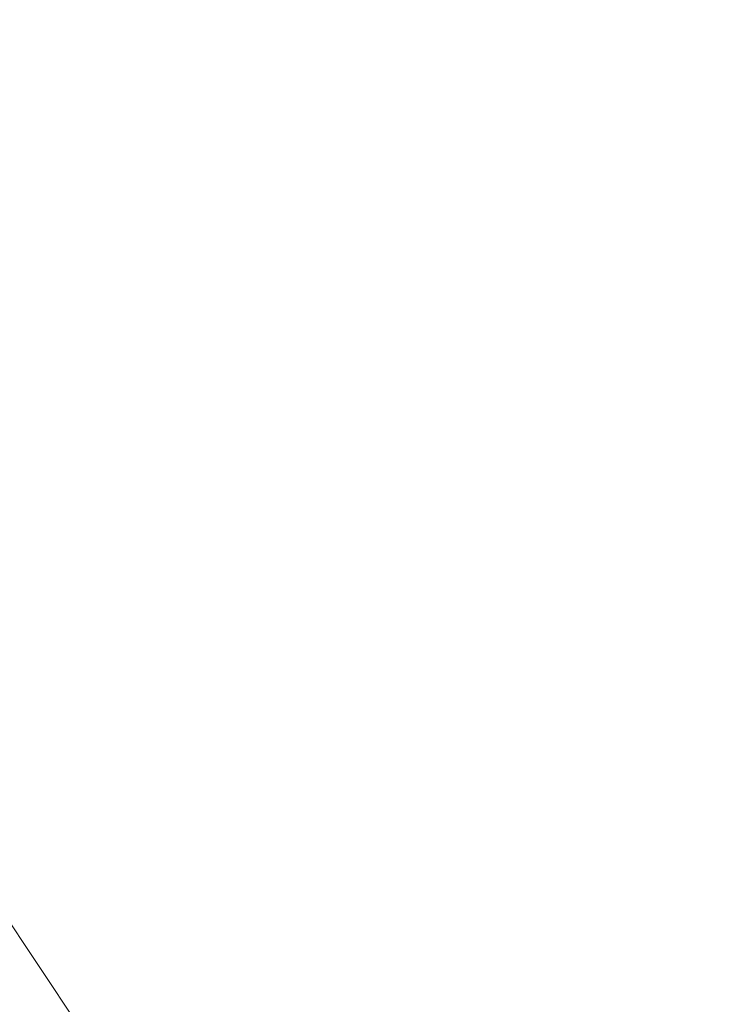
# Model space of a CAD drawing. Units: inches. Extents: x 0 to 4752, y 0 to 3360.
# Drawn here: x 897 to 936, y 2392 to 2447 of the extents above; entities that cross this region are included whole.
import ezdxf

# ---------------------------------------------------------------- set-up
doc = ezdxf.new("R2010")
doc.units = ezdxf.units.IN
doc.header["$MEASUREMENT"] = 0
doc.layers.get('Defpoints').update_dxf_attribs({"color": 251})
doc.styles.add('Text_Std', font='arial.ttf')
doc.dimstyles.new('Dim_Std', dxfattribs={"dimscale": 16, "dimtxt": 2, "dimasz": 2, "dimexe": 2, "dimexo": 2, "dimgap": 0.5, "dimtad": 1, "dimdec": 0, "dimzin": 0, "dimdsep": 46, "dimtxsty": 'Text_Std', "dimblk": 'ARCHTICK', "dimcen": 0.09, "dimclrd": 256, "dimclre": 256, "dimclrt": 256, "dimadec": 0, "dimazin": 0, "dimtfac": 1, "dimtdec": 0, "dimtmove": 2, "dimatfit": 3, "dimldrblk": 'CLOSEDBLANK', "dimfxl": 1, "dimtolj": 1, "dimtzin": 0, "dimlwd": -1, "dimlwe": -1, "dimarcsym": 1})

# ---------------------------------------------------------------- blocks, each defined once
blk = doc.blocks.new('_ArchTick')
at = {"color": 0, "linetype": 'ByBlock', "const_width": 0.15}
blk.add_lwpolyline([(-0.5, -0.5), (0.5, 0.5)], dxfattribs=at)
blk = doc.blocks.new('*D33')
at = {"transparency": 16777216}
for p, q in [((597.494, 2713.413), (386.509, 2713.413)), ((418.509, 2303.413), (418.509, 2713.413)), ((962.494, 2303.413), (386.509, 2303.413))]:
    blk.add_line(p, q, dxfattribs=at)
at = {"layer": 'Defpoints', "color": 0, "transparency": 16777216}
for p in [(418.509, 2713.413), (629.494, 2713.413), (994.494, 2303.413)]:
    blk.add_point(p, dxfattribs=at)
at = {"transparency": 16777216, "xscale": 32, "yscale": 32, "zscale": 32}
for p, rotation in [((418.509, 2713.413), 90), ((418.509, 2303.413), 270)]:
    blk.add_blockref('_ArchTick', p, dxfattribs=dict(at, rotation=rotation))
at = {"transparency": 16777216, "insert": (394.17, 2508.413), "char_height": 32, "attachment_point": 5, "rotation": 90, "style": 'Text_Std'}
blk.add_mtext('\\A1;410', dxfattribs=at)
blk = doc.blocks.new('_ClosedBlank')
at = {"color": 0, "linetype": 'ByBlock', "lineweight": -2}
for p, q in [((-1, 0.1667), (0, 0)), ((-1, 0.1667), (-1, -0.1667)), ((0, 0), (-1, -0.1667))]:
    blk.add_line(p, q, dxfattribs=at)

msp = doc.modelspace()

# ---------------------------------------------------------------- linework, layer by layer
at = {"linetype": 'Continuous', "lineweight": 0, "extrusion": (0, 1, 0)}
msp.add_line((935.026, 2338.712), (734.858, 2638.413), dxfattribs=at)

# ---------------------------------------------------------------- dimensions: what is measured, and where the dimension line sits
dim = msp.add_linear_dim(base=(418.509, 2713.413), p1=(994.494, 2303.413), p2=(629.494, 2713.413), angle=90, dimstyle='Dim_Std')
dim.commit()
dim.dimension.update_dxf_attribs({"geometry": '*D33', "text_midpoint": (394.17, 2508.413)})

doc.saveas('drawing.dxf')
